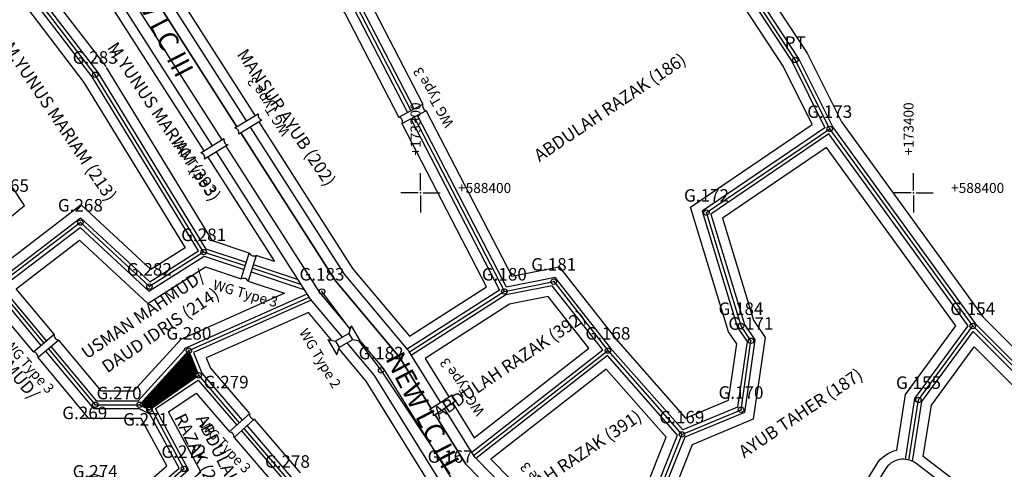
# Model space of a CAD drawing. Units: inches. Extents: x -968 to 15677, y 5562 to 11517.
# Drawn here: x 5690 to 5738, y 9992 to 10014 of the extents above; entities that cross this region are included whole.
import ezdxf
from ezdxf.enums import TextEntityAlignment as Align

# ---------------------------------------------------------------- set-up
doc = ezdxf.new("R2010")
doc.units = ezdxf.units.IN
doc.header["$MEASUREMENT"] = 0
doc.linetypes.add('DASHDOT', pattern=[1, 0.5, -0.25, 0, -0.25])
for name, color, linetype in [('BATAS DESA', 6, 'Continuous'), ('BULAT1', 7, 'Continuous'), ('Double', 144, 'Continuous'), ('Grid', 7, 'Continuous'), ('Nama 1', 7, 'Continuous'), ('PATOK1', 7, 'Continuous'), ('tambak', 7, 'Continuous'), ('Tanggul', 7, 'Continuous')]:
    doc.layers.add(name, color=color, linetype=linetype)
doc.layers.add('Sal_existing', color=1, linetype='Continuous', lineweight=15)
doc.styles.add('L100', font='simplex.shx', dxfattribs={"height": 2.54})
doc.styles.add('L80', font='simplex.shx', dxfattribs={"height": 2.03})
doc.styles.get("Standard").update_dxf_attribs({"font": 'simplex.shx'})

msp = doc.modelspace()

# ---------------------------------------------------------------- linework, layer by layer
at = {"layer": 'BATAS DESA', "color": 6}
for p, q in [((5706.37, 9999.143), (5706.247, 9998.778)), ((5706.37, 9999.143), (5706.803, 9998.396)), ((5705.229, 9998.48), (5705.606, 9998.406)), ((5705.229, 9998.48), (5705.662, 9997.734)), ((5706.246, 9998.78), (5705.605, 9998.408)), ((5706.427, 9998.468), (5705.784, 9998.095)), ((5706.247, 9998.778), (5706.426, 9998.47)), ((5706.803, 9998.396), (5706.426, 9998.47)), ((5705.606, 9998.406), (5705.784, 9998.095)), ((5705.662, 9997.734), (5705.785, 9998.098))]:
    msp.add_line(p, q, dxfattribs=at)
at = {"layer": 'BULAT1', "color": 1, "ltscale": 10}
for centre in [(5727.985, 10012.102), (5693.905, 10011.382), (5729.665, 10008.742), (5723.665, 10004.662), (5693.185, 10004.182), (5699.185, 10002.742), (5716.225, 10001.302), (5696.545, 10001.062), (5704.945, 10000.822), (5713.825, 10000.822), (5725.345, 9999.142), (5736.625, 9999.142), (5725.825, 9998.422), (5698.465, 9997.942), (5718.865, 9997.942), (5707.825, 9996.982), (5698.945, 9996.742), (5733.985, 9995.542), (5693.905, 9995.302), (5696.065, 9995.302), (5696.545, 9995.062), (5725.345, 9995.062), (5722.465, 9993.862), (5698.225, 9992.182)]:
    msp.add_circle(centre, 0.132, dxfattribs=at)
for p in [(5727.985, 10012.102), (5693.905, 10011.382), (5729.665, 10008.742), (5723.665, 10004.662), (5693.185, 10004.182), (5699.185, 10002.742), (5696.545, 10001.062), (5716.225, 10001.302), (5704.945, 10000.822), (5713.825, 10000.822), (5725.345, 9999.142), (5736.625, 9999.142), (5725.825, 9998.422), (5698.465, 9997.942), (5718.865, 9997.942), (5698.945, 9996.742), (5707.825, 9996.982), (5693.905, 9995.302), (5696.065, 9995.302), (5733.985, 9995.542), (5696.545, 9995.062), (5725.345, 9995.062), (5722.465, 9993.862), (5698.225, 9992.182)]:
    msp.add_point(p, dxfattribs=at)
at = {"layer": 'Double', "color": 6}
for p, q in [((5708.688, 10009.317), (5709.848, 10009.947)), ((5700.709, 10008.796), (5701.839, 10009.478)), ((5710.015, 10009.628), (5708.854, 10008.998)), ((5702.02, 10009.167), (5700.89, 10008.484)), ((5699.049, 10007.581), (5700.173, 10008.273)), ((5700.357, 10007.964), (5699.233, 10007.272)), ((5701.016, 10001.434), (5701.407, 10002.695)), ((5701.749, 10002.583), (5701.359, 10001.322)), ((5690.899, 9997.88), (5691.904, 9998.737)), ((5692.133, 9998.459), (5691.129, 9997.603)), ((5710.177, 9995.068), (5711.278, 9995.796)), ((5711.472, 9995.492), (5710.371, 9994.764)), ((5700.435, 9993.986), (5701.416, 9994.869)), ((5701.652, 9994.597), (5700.671, 9993.714))]:
    msp.add_line(p, q, dxfattribs=at)
at = {"layer": 'Double', "color": 144}
for points in [[(5709.426, 10009.718), (5706.863, 10014.674), (5713.164, 10018.408), (5715.121, 10018.653), (5716.754, 10020.752), (5720.283, 10018.87), (5722.866, 10019.574), (5727.829, 10012.012), (5729.433, 10008.802), (5723.454, 10004.736), (5725.18, 9999.064), (5725.637, 9998.379), (5725.181, 9995.189), (5722.515, 9994.078), (5718.983, 9998.082)], [(5729.819, 10008.836), (5728.141, 10012.192), (5723.095, 10019.881)], [(5701.266, 10002.238), (5699.304, 10002.892), (5694.053, 10011.484), (5691.042, 10015.422), (5693.656, 10017.231)], [(5681.664, 10010.396), (5684.594, 10006.573), (5687.724, 10008.258), (5689.825, 10005.106), (5687.222, 10002.976), (5689.113, 10001.295), (5693.196, 10004.417), (5696.565, 10001.289), (5698.939, 10002.799), (5693.756, 10011.28), (5690.652, 10015.339), (5688.931, 10016.858)], [(5706.471, 10014.648), (5709.11, 10009.546)], [(5709.275, 10009.226), (5713.589, 10000.885), (5709.1, 9998.012)], [(5718.987, 9998.079), (5716.298, 10001.5), (5713.922, 10001.025), (5709.591, 10009.398)], [(5736.762, 9999.259), (5729.811, 10008.848)], [(5733.345, 9992.645), (5733.814, 9995.613), (5736.402, 9999.143), (5729.622, 10008.495), (5723.876, 10004.588), (5725.509, 9999.22), (5726.013, 9998.465), (5725.508, 9994.935), (5722.604, 9993.725), (5721.246, 9990.331)], [(5691.537, 9998.424), (5689.363, 10001.033), (5693.174, 10003.947), (5696.524, 10000.836), (5699.209, 10002.544), (5701.159, 10001.894)], [(5703.762, 10001.406), (5701.607, 10002.124)], [(5701.501, 10001.78), (5704.07, 10000.924)], [(5688.967, 10000.947), (5691.263, 9998.191)], [(5712.233, 9992.989), (5718.612, 9997.973), (5716.152, 10001.104), (5713.893, 10000.652), (5709.304, 9997.715)], [(5704.216, 10000.695), (5698.233, 9998.036), (5698.256, 9997.98), (5695.985, 9995.482), (5693.989, 9995.482), (5691.768, 9998.148)], [(5704.42, 10000.392), (5698.696, 9997.848), (5699.101, 9996.837), (5701.061, 9994.55)], [(5736.752, 9999.269), (5746.121, 9989.9), (5746.86, 9988.916), (5749.005, 9984.386), (5752.351, 9982.235), (5756.938, 9975.814)], [(5733.694, 9992.548), (5734.156, 9995.471), (5736.646, 9998.866), (5745.848, 9989.664), (5746.55, 9988.729), (5748.639, 9984.319), (5745.45, 9981.969)], [(5683.485, 9996.098), (5685.467, 9993.659), (5684.772, 9991.576), (5687.491, 9990.67), (5690.061, 9989.502), (5693.888, 9991.415), (5696.261, 9990.703), (5697.998, 9992.223), (5696.362, 9995.242), (5698.723, 9996.811), (5698.404, 9997.608), (5696.358, 9995.357), (5696.459, 9995.306), (5696.358, 9995.357)], [(5691.494, 9997.914), (5693.82, 9995.122), (5696.022, 9995.122)], [(5720.936, 9990.525), (5722.257, 9993.826), (5718.843, 9997.697), (5712.438, 9992.693)], [(5701.028, 9994.035), (5703.009, 9991.724), (5699.18, 9988.571), (5696.59, 9990.513), (5698.452, 9992.141), (5696.835, 9995.124), (5698.912, 9996.504), (5700.793, 9994.309)], [(5696.464, 9994.901), (5696.022, 9995.122), (5696.577, 9994.845)], [(5701.296, 9994.276), (5703.521, 9991.68), (5703.516, 9991.676), (5714.211, 9978.368), (5725.396, 9961.233), (5730.836, 9964.9), (5723.429, 9975.891)]]:
    msp.add_lwpolyline(points, dxfattribs=at)
at = {"layer": 'Double', "color": 6}
for points in [[(5708.688, 10009.317), (5706.061, 10014.396), (5701.769, 10020.356)], [(5727.427, 10011.749), (5722.656, 10019.019), (5720.226, 10018.356), (5716.885, 10020.138), (5715.378, 10018.201), (5713.323, 10017.944), (5707.497, 10014.492), (5709.848, 10009.947)], [(5695.707, 10018.745), (5701.685, 10009.385)], [(5688.611, 10016.5), (5690.3, 10015.01), (5693.36, 10011.009), (5698.284, 10002.951), (5696.62, 10001.893), (5693.226, 10005.045), (5689.136, 10001.917), (5687.962, 10002.961), (5690.466, 10005.01), (5687.881, 10008.888), (5684.727, 10007.19), (5682.039, 10010.695)], [(5694.435, 10011.776), (5691.729, 10015.313), (5693.52, 10016.553), (5699.193, 10007.67)], [(5701.408, 10002.697), (5699.622, 10003.292), (5694.463, 10011.734)], [(5719.343, 9998.4), (5722.647, 9994.653), (5724.744, 9995.527), (5725.136, 9998.266), (5724.742, 9998.857), (5722.892, 10004.935), (5728.816, 10008.963), (5727.399, 10011.798)], [(5710.013, 10009.627), (5714.183, 10001.567), (5716.493, 10002.029), (5719.364, 9998.375)], [(5701.879, 10009.081), (5706.434, 10001.949), (5709.2, 9998.646), (5712.962, 10001.054), (5708.853, 10008.997)], [(5699.386, 10007.366), (5702.628, 10002.29), (5701.749, 10002.583)], [(5691.903, 9998.736), (5690.052, 10000.956), (5693.144, 10003.32), (5696.469, 10000.232), (5699.274, 10002.017), (5701.017, 10001.436)], [(5690.898, 9997.879), (5688.629, 10000.602), (5686.616, 10002.391), (5682.805, 9999.532), (5682.805, 9997.696), (5683.625, 9996.687)], [(5701.359, 10001.322), (5703.122, 10000.734), (5698.07, 9998.489), (5695.773, 9995.962), (5694.214, 9995.962), (5692.133, 9998.459)], [(5711.312, 9995.387), (5712.359, 9993.697), (5717.937, 9998.055), (5715.956, 10000.575), (5714.076, 10000.199), (5709.962, 9997.566), (5711.122, 9995.693)], [(5705.427, 9998.441), (5704.284, 9999.806), (5699.314, 9997.597), (5699.517, 9997.089), (5701.418, 9994.871)], [(5683.852, 9996.408), (5686.005, 9993.757), (5685.38, 9991.88), (5687.666, 9991.117), (5690.051, 9990.033), (5693.844, 9991.93), (5696.145, 9991.239), (5697.393, 9992.331), (5696.141, 9994.642), (5693.596, 9994.642), (5691.128, 9997.603)], [(5700.671, 9993.714), (5702.326, 9991.784), (5699.166, 9989.181), (5697.352, 9990.542), (5699.056, 9992.033), (5697.466, 9994.967), (5698.824, 9995.869), (5700.437, 9993.988)], [(5701.652, 9994.597), (5703.885, 9991.992)]]:
    msp.add_lwpolyline(points, dxfattribs=at)
for points in [[(5725.668, 9986.606), (5729.338, 9982.95), (5729.854, 9983.732), (5729.22, 9987.205, -0.184631), (5729.419, 9988.267), (5731.957, 9992.408, -0.205401), (5732.93, 9993.097), (5733.358, 9995.803), (5735.808, 9999.144), (5729.506, 10007.836), (5724.438, 10004.39), (5725.948, 9999.427), (5726.514, 9998.578), (5725.945, 9994.597), (5722.975, 9993.36), (5721.81, 9990.448), (5725.413, 9986.86)], [(5723.123, 9975.484), (5715.866, 9985.887), (5715.592, 9986.754), (5714.416, 9987.197, -0.108234), (5714.072, 9987.421), (5710.369, 9991.168), (5707.098, 9996.447), (5705.765, 9998.038)], [(5739.278, 9988.902), (5734.217, 9992.779), (5734.612, 9995.281), (5736.702, 9998.131), (5745.485, 9989.349), (5746.137, 9988.479), (5748.036, 9984.471), (5745.628, 9982.697), (5744.679, 9984.636, 0.116009), (5744.401, 9984.976), (5739.563, 9988.683)], [(5715.402, 9990.376), (5715.905, 9989.868), (5716.168, 9989.769), (5720.096, 9991.009, -0.091328), (5720.64, 9991.077), (5721.701, 9993.73), (5718.782, 9997.04), (5713.159, 9992.647), (5715.147, 9990.634)]]:
    msp.add_lwpolyline(points, format="xyb", dxfattribs=at)
for centre, radius, start, end in [((5710.099, 10009.876), 0.262, 164.1422, 251.0736), ((5702.094, 10009.418), 0.262, 166.7732, 253.7046), ((5708.62, 10009.079), 0.248, 341.0394, 74.1258), ((5700.644, 10008.542), 0.262, 348.5513, 75.4827), ((5700.412, 10008.206), 0.248, 164.1504, 257.2368), ((5698.978, 10007.33), 0.262, 347.2532, 74.1846), ((5701.631, 10002.801), 0.248, 205.3258, 298.4122), ((5701.128, 10001.198), 0.262, 28.4286, 115.36), ((5692.15, 9998.706), 0.248, 172.9831, 266.0695), ((5690.867, 9997.621), 0.262, 356.0859, 83.0173), ((5711.535, 9995.746), 0.262, 169.1137, 256.0451), ((5701.663, 9994.845), 0.248, 174.5247, 267.6112), ((5710.13, 9994.824), 0.248, 346.0109, 79.0973), ((5700.41, 9993.725), 0.262, 357.6275, 84.5589)]:
    msp.add_arc(centre, radius, start, end, dxfattribs=at)
at = {"layer": 'Grid', "color": 3, "linetype": 'DASHDOT', "lineweight": 30, "ltscale": 10}
for points in [[(5709.745, 10005.742), (5709.745, 10006.582)], [(5733.745, 10005.742), (5733.745, 10006.582)], [(5709.625, 10005.622), (5708.785, 10005.622)], [(5709.745, 10005.502), (5709.745, 10004.662)], [(5709.865, 10005.622), (5710.705, 10005.622)], [(5733.625, 10005.622), (5732.785, 10005.622)], [(5733.745, 10005.502), (5733.745, 10004.662)], [(5733.865, 10005.622), (5734.705, 10005.622)]]:
    msp.add_lwpolyline(points, dxfattribs=at)
for p in [(5709.745, 10005.622), (5733.745, 10005.622)]:
    msp.add_point(p, dxfattribs=at)
at = {"layer": 'Sal_existing', "color": 2, "lineweight": 35, "ltscale": 10}
for p, q in [((5700.801, 10008.851), (5694.838, 10018.19)), ((5705.6, 10001.337), (5700.995, 10008.548)), ((5708.716, 9997.617), (5705.6, 10001.337)), ((5710.261, 9995.123), (5708.716, 9997.617)), ((5711.944, 9992.408), (5710.451, 9994.817)), ((5714.322, 9990.001), (5711.944, 9992.408))]:
    msp.add_line(p, q, dxfattribs=at)
at = {"layer": 'tambak', "lineweight": -3, "ltscale": 10}
for p, q in [((5706.319, 9998.99), (5704.945, 10000.822)), ((5707.825, 9996.982), (5706.757, 9998.405)), ((5711.185, 9991.942), (5707.825, 9996.982))]:
    msp.add_line(p, q, dxfattribs=at)
at = {"layer": 'tambak', "color": 2, "lineweight": 30, "ltscale": 10}
for points in [[(5688.947, 10023.323), (5689.434, 10022.093, 0.276284), (5689.825, 10021.793), (5691.507, 10021.598, -0.235525), (5691.866, 10021.364), (5694.019, 10017.689), (5700.072, 10008.211)], [(5706.813, 9998.394), (5707.936, 9997.053), (5711.185, 9991.81), (5714.721, 9988.232, 0.108234), (5714.893, 9988.12), (5715.955, 9987.72, 0.16804), (5716.269, 9987.712), (5720.142, 9988.935, -0.279263), (5720.625, 9988.817), (5722.002, 9987.446)]]:
    msp.add_lwpolyline(points, format="xyb", dxfattribs=at)
at = {"layer": 'tambak', "lineweight": -3, "ltscale": 10}
for points in [[(5702.305, 10020.742), (5706.625, 10014.742), (5709.268, 10009.632)], [(5733.522, 9992.613), (5733.985, 9995.542), (5736.625, 9999.142), (5729.665, 10008.742), (5727.985, 10012.102), (5722.945, 10019.782)], [(5699.185, 10002.742), (5693.905, 10011.382), (5690.785, 10015.462)], [(5709.433, 10009.312), (5713.825, 10000.822), (5709.207, 9997.867)], [(5713.825, 10000.822), (5716.225, 10001.302), (5718.865, 9997.942), (5722.465, 9993.862), (5725.345, 9995.062), (5725.825, 9998.422), (5725.345, 9999.142), (5723.665, 10004.662), (5729.665, 10008.742)], [(5701.212, 10002.066), (5699.185, 10002.742), (5696.545, 10001.062), (5693.185, 10004.182), (5689.105, 10001.062), (5691.4, 9998.307)], [(5703.916, 10001.165), (5701.554, 10001.952)], [(5700.927, 9994.429), (5698.945, 9996.742), (5698.465, 9997.942), (5704.314, 10000.542)], [(5745.53, 9981.805), (5748.865, 9984.262), (5746.705, 9988.822), (5745.985, 9989.782), (5736.625, 9999.142)], [(5691.631, 9998.031), (5693.905, 9995.302), (5696.065, 9995.302), (5696.545, 9995.062), (5698.945, 9996.742)], [(5698.465, 9997.942), (5696.065, 9995.302)], [(5696.166, 9995.387), (5698.538, 9997.759)], [(5696.183, 9995.361), (5698.55, 9997.728)], [(5696.189, 9995.24), (5698.587, 9997.638)], [(5696.194, 9995.33), (5698.562, 9997.698)], [(5696.196, 9995.289), (5698.575, 9997.668)], [(5696.217, 9995.226), (5698.599, 9997.607)], [(5696.246, 9995.212), (5698.611, 9997.577)], [(5696.274, 9995.198), (5698.623, 9997.547)], [(5696.302, 9995.183), (5698.635, 9997.516)], [(5696.321, 9995.585), (5698.526, 9997.789)], [(5696.331, 9995.169), (5698.647, 9997.486)], [(5696.746, 9996.051), (5698.514, 9997.819)], [(5697.17, 9996.518), (5698.462, 9997.81)], [(5697.594, 9996.985), (5698.426, 9997.816)], [(5698.019, 9997.451), (5698.396, 9997.829)], [(5712.328, 9992.835), (5718.865, 9997.942)], [(5696.359, 9995.155), (5698.659, 9997.456)], [(5696.387, 9995.141), (5698.671, 9997.425)], [(5696.415, 9995.127), (5698.684, 9997.395)], [(5696.523, 9995.192), (5698.696, 9997.365)], [(5696.566, 9995.192), (5698.708, 9997.334)], [(5696.599, 9995.183), (5698.72, 9997.304)], [(5696.625, 9995.167), (5698.732, 9997.274)], [(5696.647, 9995.146), (5698.744, 9997.244)], [(5696.746, 9995.203), (5698.756, 9997.213)], [(5696.888, 9995.302), (5698.768, 9997.183)], [(5697.029, 9995.401), (5698.781, 9997.153)], [(5697.17, 9995.5), (5698.793, 9997.122)], [(5697.312, 9995.599), (5698.805, 9997.092)], [(5697.453, 9995.698), (5698.817, 9997.062)], [(5697.595, 9995.797), (5698.829, 9997.031)], [(5697.736, 9995.896), (5698.841, 9997.001)], [(5697.878, 9995.995), (5698.853, 9996.971)], [(5698.019, 9996.094), (5698.865, 9996.941)], [(5698.16, 9996.193), (5698.878, 9996.91)], [(5698.302, 9996.292), (5698.89, 9996.88)], [(5698.443, 9996.391), (5698.814, 9996.762)], [(5698.585, 9996.49), (5698.815, 9996.72)], [(5698.726, 9996.589), (5698.825, 9996.688)], [(5696.599, 9995.183), (5698.225, 9992.182), (5696.305, 9990.502)], [(5703.265, 9991.702), (5701.162, 9994.156)], [(5722.465, 9993.862), (5721.097, 9990.444)]]:
    msp.add_lwpolyline(points, dxfattribs=at)
at = {"layer": 'tambak', "color": 2, "lineweight": 30, "ltscale": 10}
msp.add_lwpolyline([(5700.265, 10007.907), (5704.824, 10000.769), (5706.317, 9998.986)], dxfattribs=at)
at = {"layer": 'Tanggul', "color": 6}
msp.add_lwpolyline([(5720.387, 10025.981), (5723.513, 10020.119), (5728.558, 10012.432), (5730.231, 10009.086), (5737.128, 9999.572), (5746.485, 9990.216), (5747.273, 9989.165), (5749.38, 9984.715), (5752.688, 9982.589), (5757.187, 9976.29, -0.131065), (5757.915, 9976.012), (5760.937, 9973.829), (5762.095, 9976.31, -0.087414), (5762.286, 9976.583), (5763.51, 9977.807), (5762.753, 9979.89, -0.199157), (5762.786, 9980.625), (5761.042, 9984.111), (5757.805, 9987.349), (5757.805, 9989.785), (5754.478, 9993.825), (5754.236, 9995.516), (5746.904, 10004.977)], format="xyb", dxfattribs=at)
at = {"layer": 'Tanggul', "color": 4}
for points in [[(5701.274, 10009.137), (5695.303, 10018.487)], [(5693.553, 10017.392), (5699.601, 10007.921)], [(5699.795, 10007.618), (5704.378, 10000.441), (5705.926, 9998.594)]]:
    msp.add_lwpolyline(points, dxfattribs=at)
for points in [[(5710.722, 9995.428), (5709.182, 9997.912, 0.035643), (5709.142, 9997.968), (5706.046, 10001.665), (5701.468, 10008.833)], [(5706.16, 9998.314), (5707.487, 9996.729), (5710.748, 9991.466), (5714.413, 9987.758, 0.108234), (5714.585, 9987.646), (5715.761, 9987.204, 0.16804), (5716.435, 9987.185), (5719.989, 9988.308, -0.279263), (5720.472, 9988.19), (5721.518, 9987.148)], [(5714.763, 9990.34), (5712.418, 9992.713, -0.056247), (5712.352, 9992.798), (5710.911, 9995.122)], [(5738.992, 9988.516), (5733.874, 9992.437, 0.444982), (5732.367, 9992.157), (5729.828, 9988.016, 0.184631), (5729.692, 9987.291), (5730.326, 9983.818, -0.19334), (5730.254, 9983.467), (5729.738, 9982.686, -0.474038), (5728.999, 9982.61), (5725.346, 9986.249)]]:
    msp.add_lwpolyline(points, format="xyb", dxfattribs=at)

# ---------------------------------------------------------------- texts
at = {"layer": 'Grid', "color": 3, "linetype": 'DASHDOT', "lineweight": 30, "ltscale": 10, "style": 'L80'}
for s, p in [('+173300', (5709.745, 10008.742)), ('+173400', (5733.745, 10008.742))]:
    msp.add_text(s, height=0.4872, rotation=90, dxfattribs=at).set_placement(p, align=Align.CENTER)
for p in [(5712.865, 10005.622), (5736.865, 10005.622)]:
    msp.add_text('+588400', height=0.4872, dxfattribs=at).set_placement(p, align=Align.CENTER)
at = {"layer": 'Nama 1', "ltscale": 10, "style": 'L100'}
for s, rotation, p in [('M.YUNUS MARIAM (213)', 303.9635, (5692.2, 10009.1)), ('M.YUNUS MARIAM (393)', 303.9635, (5697.263, 10009.1)), ('MANSUR AYUB (202)', 303.9635, (5703.219, 10009.303)), ('ABDULAH RAZAK (186)', 33.9635, (5718.962, 10009.794)), ('USMAN MAHMUD/', 33.9635, (5696.239, 9999.721)), ('USMAN MAHMUD/', 309.7601, (5688.764, 9998.375)), ('DAUD IDRIS (214)', 33.9635, (5697.079, 9998.941)), ('ABDULAH RAZAK (392)', 33.9635, (5714.078, 9997.26)), ('AYUB TAHER (187)', 33.9635, (5728.247, 9994.904)), ('RAZAK (215)', 296.3066, (5699.051, 9992.709)), ('ABDULAH', 296.3066, (5699.902, 9993.073)), ('ABDULAH RAZAK (391)', 33.9635, (5716.8, 9992.415))]:
    msp.add_text(s, height=0.6096, rotation=rotation, dxfattribs=at).set_placement(p, align=Align.MIDDLE_CENTER)
at = {"layer": 'PATOK1', "color": 3, "ltscale": 10, "style": 'L100'}
for s, p in [('PT', (5727.985, 10012.942)), ('G.283', (5693.905, 10012.222)), ('G.173', (5729.665, 10009.582)), ('G.265', (5689.585, 10005.982)), ('G.172', (5723.665, 10005.502)), ('G.268', (5693.185, 10005.022)), ('G.281', (5699.185, 10003.582)), ('G.181', (5716.225, 10002.142)), ('G.282', (5696.545, 10001.902)), ('G.183', (5704.945, 10001.662)), ('G.180', (5713.825, 10001.662)), ('G.184', (5725.345, 9999.982)), ('G.154', (5736.625, 9999.982)), ('G.171', (5725.825, 9999.262)), ('G.280', (5698.465, 9998.782)), ('G.168', (5718.865, 9998.782)), ('G.182', (5707.825, 9997.822)), ('G.279', (5700.281, 9996.409)), ('G.155', (5733.985, 9996.382)), ('G.270', (5695.069, 9995.875)), ('G.170', (5725.345, 9995.902)), ('G.269', (5693.398, 9994.908)), ('G.271', (5696.36, 9994.594)), ('G.169', (5722.465, 9994.702)), ('G.272', (5698.225, 9993.022)), ('G.278', (5703.265, 9992.542)), ('G.167', (5711.185, 9992.782)), ('G.274', (5693.905, 9992.062))]:
    msp.add_text(s, height=0.6096, dxfattribs=at).set_placement(p, align=Align.MIDDLE_CENTER)
at = {"layer": 'tambak', "color": 3, "ltscale": 10, "style": 'L100'}
for s, rotation, p in [('WG Type 3', 119.8317, (5710.364, 10010.276)), ('WG Type 3', 122.4627, (5702.339, 10009.83)), ('WG Type 3', 302.9426, (5698.736, 10006.916)), ('WG Type 3', 344.118, (5701.219, 10000.727)), ('WG Type 2', 300.8385, (5704.856, 9997.57)), ('WG Type 3', 311.7753, (5690.692, 9997.175)), ('WG Type 3', 124.8032, (5711.764, 9996.168)), ('WG Type 3', 313.317, (5700.246, 9993.275)), ('WG Type 3', 128.8127, (5715.745, 9991.147))]:
    msp.add_text(s, height=0.4877, rotation=rotation, dxfattribs=at).set_placement(p, align=Align.MIDDLE_CENTER)
at = {"layer": 'tambak', "color": 151, "char_height": 0.96, "width": 9.01332, "attachment_point": 1, "rotation": 297.2164}
for insert in [(5695.918, 10017.069), (5708.866, 9997.996)]:
    msp.add_mtext('{\\fBook Antiqua|b1|i0|c0|p18;NEW LC III}', dxfattribs=dict(at, insert=insert))

doc.saveas('drawing.dxf')
